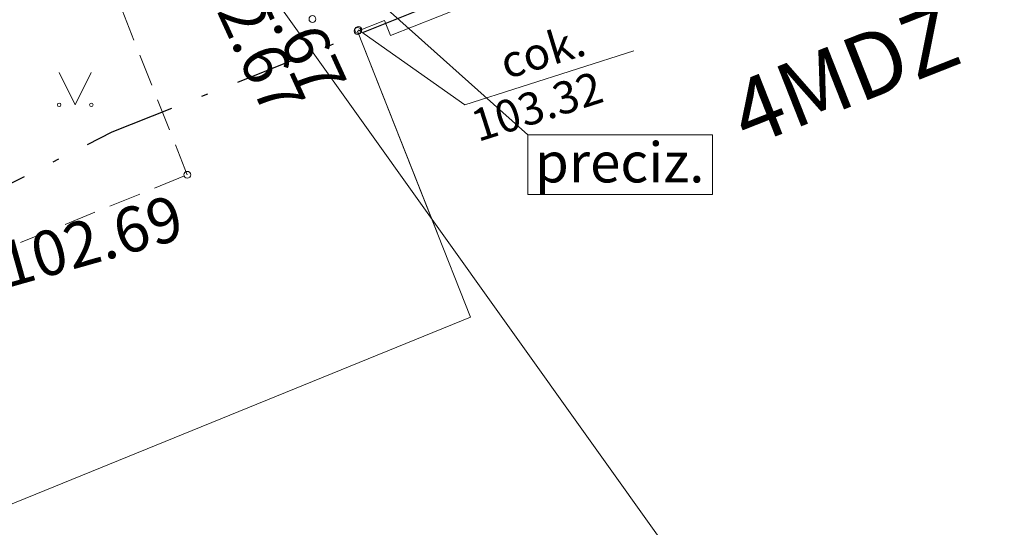
# Model space of a CAD drawing. Units: metres. Extents: x 0 to 553011, y 0 to 334791.
# Drawn here: x 551540 to 551555, y 334114 to 334122 of the extents above; entities that cross this region are included whole.
import ezdxf
from ezdxf.enums import TextEntityAlignment as Align

# ---------------------------------------------------------------- set-up
doc = ezdxf.new("R2010")
doc.units = ezdxf.units.M
doc.header["$MEASUREMENT"] = 0
doc.linetypes.add('2', pattern=[0.75, 0.5, -0.25])
doc.linetypes.add('4', pattern=[2, 1, -0.5, 0, -0.5])
doc.layers.get('0').update_dxf_attribs({"linetype": 'CONTINUOUS'})
doc.layers.get('Defpoints').update_dxf_attribs({"linetype": 'CONTINUOUS'})
for name, color, linetype, lineweight in [('AUGSTUMI', 250, 'CONTINUOUS', 0), ('BUVDET', 33, 'CONTINUOUS', 0), ('CELI', 145, 'CONTINUOUS', 0), ('EKAS', 7, 'CONTINUOUS', 0), ('EKAS_TEKST', 7, 'CONTINUOUS', 0), ('ROB_UZM', 121, 'CONTINUOUS', 0), ('TER_TEKST', 72, 'CONTINUOUS', 0), ('VR-AUGST.ATZ', 150, 'CONTINUOUS', 0), ('VR-HATCH', 252, 'CONTINUOUS', 0), ('VR-KOORDINAT P.', 7, 'CONTINUOUS', 5), ('VR-MERLINIJAS', 7, 'CONTINUOUS', 15), ('VRTEKSTI', 7, 'CONTINUOUS', 13)]:
    doc.layers.add(name, color=color, linetype=linetype, lineweight=lineweight)
doc.styles.add('Style-Romlatsw', font='Romlatsw.shx')
doc.styles.add('style3', font='ARIAL.TTF', dxfattribs={"height": 200})
doc.styles.add('VRkoord-M500', font='ARIAL.TTF', dxfattribs={"width": 0.85, "height": 0.74})
doc.dimstyles.new('VRkoord-500', dxfattribs={"dimtxt": 0.74, "dimasz": 0.7, "dimexe": 0.5, "dimexo": 0, "dimgap": 0.3, "dimtad": 1, "dimzin": 11, "dimdsep": 46, "dimtxsty": 'VRkoord-M500', "dimblk": 'OBLIQUE', "dimcen": 0.7, "dimdle": 0.5, "dimadec": 4, "dimazin": 3, "dimtfac": 1, "dimtofl": 0, "dimtmove": 0, "dimatfit": 1, "dimldrblk": 'OBLIQUE', "dimfxl": 0, "dimfrac": 2, "dimtzin": 11, "dimarcsym": 0})

# ---------------------------------------------------------------- blocks, each defined once
blk = doc.blocks.new('PKT')
at = {"layer": 'AUGSTUMI', "color": 251, "linetype": 'Continuous', "lineweight": 13}
blk.add_circle((1.663155853748322e-05, 9.1761932708323e-05), 0.05342884173628483, dxfattribs=at)
blk = doc.blocks.new('_Oblique')
at = {"color": 0, "linetype": 'ByBlock', "lineweight": -2}
blk.add_line((-0.5, -0.5), (0.5, 0.5), dxfattribs=at)
blk = doc.blocks.new('*D119')
at = {"layer": 'Defpoints', "color": 0}
for p in [(551566.0086322183, 334130.1122994008), (551540.8836987473, 334105.6682321291)]:
    blk.add_point(p, dxfattribs=at)
at = {"layer": 'VR-MERLINIJAS', "color": 0, "lineweight": -2}
for p, q in [((551566.0086322183, 334130.1122994008), (551569.9630802085, 334133.9595849192)), ((551540.8836987473, 334104.9682321291), (551540.8836987473, 334106.3682321291)), ((551540.1836987472, 334105.6682321291), (551541.5836987472, 334105.6682321291))]:
    blk.add_line(p, q, dxfattribs=at)
at = {"layer": 'VR-MERLINIJAS', "color": 0, "lineweight": -2, "xscale": 0.7, "yscale": 0.7, "zscale": 0.7, "rotation": 224.2130503754073}
blk.add_blockref('_Oblique', (551566.0086322183, 334130.1122994008), dxfattribs=at)
at = {"layer": 'VR-MERLINIJAS', "color": 0, "insert": (551568.2971181498, 334133.28480988), "char_height": 0.74, "attachment_point": 5, "rotation": 44.21305037540733, "style": 'VRkoord-M500'}
blk.add_mtext('R35.05', dxfattribs=at)
blk = doc.blocks.new('*D539')
at = {"layer": 'Defpoints', "color": 0, "lineweight": 90}
for p in [(552173.3399272242, 334471.5986113309), (552170.19, 334469.78), (0, 0)]:
    blk.add_point(p, dxfattribs=at)
at = {"layer": 'VR-KOORDINAT P.', "color": 0, "lineweight": -2}
for p, q in [((552171.59, 334469.78), (552171.9399272242, 334471.5986113309)), ((552171.9399272242, 334471.5986113309), (552177.7181298163, 334471.5986113309)), ((552170.19, 334469.78), (552171.59, 334469.78))]:
    blk.add_line(p, q, dxfattribs=at)
at = {"layer": 'VR-KOORDINAT P.', "color": 0, "insert": (552175.6790285202, 334472.2766877293), "char_height": 0.74, "attachment_point": 5, "style": 'VRkoord-M500'}
blk.add_mtext('334469.78', dxfattribs=at)
blk = doc.blocks.new('*D540')
at = {"layer": 'Defpoints', "color": 0, "lineweight": 90}
for p in [(552171.5852400928, 334473.6319256062), (552170.19, 334469.78), (0, 0)]:
    blk.add_point(p, dxfattribs=at)
at = {"layer": 'VR-KOORDINAT P.', "color": 0, "lineweight": -2}
for p, q in [((552171.5852400928, 334472.2319256061), (552171.5852400928, 334478.0105572569)), ((552170.19, 334471.1800000001), (552171.5852400928, 334472.2319256061)), ((552170.19, 334469.78), (552170.19, 334471.1800000001))]:
    blk.add_line(p, q, dxfattribs=at)
at = {"layer": 'VR-KOORDINAT P.', "color": 0, "insert": (552170.9074160818, 334475.9712414316), "char_height": 0.74, "attachment_point": 5, "rotation": 90, "style": 'VRkoord-M500'}
blk.add_mtext('552170.19', dxfattribs=at)
blk = doc.blocks.new('*D541')
at = {"layer": 'Defpoints', "color": 0, "lineweight": 90}
for p in [(552181.6520005951, 334447.5858155304), (552186.3587623594, 334442.9997619162), (0, 0)]:
    blk.add_point(p, dxfattribs=at)
at = {"layer": 'VR-KOORDINAT P.', "color": 0, "lineweight": -2}
for p, q in [((552181.6520005951, 334447.5858155304), (552183.5587623593, 334447.5858155304)), ((552183.5587623593, 334447.5858155304), (552184.9587623593, 334442.9997619162)), ((552184.9587623593, 334442.9997619162), (552190.7369649515, 334442.9997619162))]:
    blk.add_line(p, q, dxfattribs=at)
at = {"layer": 'VR-KOORDINAT P.', "color": 0, "insert": (552188.6978636554, 334443.6778383146), "char_height": 0.74, "attachment_point": 5, "style": 'VRkoord-M500'}
blk.add_mtext('334447.59', dxfattribs=at)
blk = doc.blocks.new('*D542')
at = {"layer": 'Defpoints', "color": 0, "lineweight": 90}
for p in [(552181.6520005951, 334447.5858155304), (552183.7874854975, 334443.8870471803), (0, 0)]:
    blk.add_point(p, dxfattribs=at)
at = {"layer": 'VR-KOORDINAT P.', "color": 0, "lineweight": -2}
for p, q in [((552181.6520005951, 334447.5858155304), (552181.6520005951, 334446.1858155304)), ((552181.6520005951, 334446.1858155304), (552183.7874854975, 334445.2870471803)), ((552183.7874854975, 334445.2870471803), (552183.7874854975, 334439.5049830603))]:
    blk.add_line(p, q, dxfattribs=at)
at = {"layer": 'VR-KOORDINAT P.', "color": 0, "insert": (552183.1096614865, 334441.5460151203), "char_height": 0.74, "attachment_point": 5, "rotation": 90, "style": 'VRkoord-M500'}
blk.add_mtext('552181.65', dxfattribs=at)
blk = doc.blocks.new('*D931')
at = {"layer": 'Defpoints', "color": 0}
for p in [(552821.8963525693, 334690.4193743466), (552825.4726086205, 334687.8693169277), (0, 0)]:
    blk.add_point(p, dxfattribs=at)
at = {"layer": 'VR-MERLINIJAS', "color": 0, "lineweight": -2}
for p, q in [((552821.8963525693, 334690.4193743466), (552823.2963525694, 334690.4193743466)), ((552823.2963525694, 334690.4193743466), (552824.0726086205, 334687.8693169277)), ((552824.0726086205, 334687.8693169277), (552829.8430881567, 334687.8693169277))]:
    blk.add_line(p, q, dxfattribs=at)
at = {"layer": 'VR-MERLINIJAS', "color": 0, "insert": (552827.8078483886, 334688.5473933261), "char_height": 0.74, "attachment_point": 5, "style": 'VRkoord-M500'}
blk.add_mtext('334690.42', dxfattribs=at)
blk = doc.blocks.new('*D932')
at = {"layer": 'Defpoints', "color": 0}
for p in [(552821.8963525693, 334690.4193743466), (552825.1206067572, 334685.0211251522), (0, 0)]:
    blk.add_point(p, dxfattribs=at)
at = {"layer": 'VR-MERLINIJAS', "color": 0, "lineweight": -2}
for p, q in [((552821.8963525693, 334690.4193743466), (552821.8963525693, 334687.8211251522)), ((552821.8963525693, 334687.8211251522), (552825.1206067572, 334686.4211251523)), ((552825.1206067572, 334686.4211251523), (552825.1206067572, 334681.1311913187))]:
    blk.add_line(p, q, dxfattribs=at)
at = {"layer": 'VR-MERLINIJAS', "color": 0, "insert": (552824.4427827462, 334682.9261582355), "char_height": 0.74, "attachment_point": 5, "rotation": 90, "style": 'VRkoord-M500'}
blk.add_mtext('552821.9', dxfattribs=at)

msp = doc.modelspace()

# ---------------------------------------------------------------- hatches: boundary and pattern name
at = {"layer": 'VR-HATCH', "lineweight": 20}
h = msp.add_hatch(dxfattribs=at)
h.set_pattern_fill('ANSI31', color=252, scale=1.5, style=0)
h.set_pattern_definition([(45, (2152.568677524145, -37.13357622201096), (-0.1325825214724776, 0.1325825214724777), [])])
edge = h.paths.add_edge_path()
edge.add_line((551563.0765561296, 334139.6462226688), (551569.6138582943, 334136.8809206395))
edge.add_line((551569.6138582943, 334136.8809206395), (551570.5631057828, 334138.8141089511))
edge.add_line((551570.5631057828, 334138.8141089511), (551584.2631711996, 334144.2337807755))
edge.add_line((551584.2631711996, 334144.2337807755), (551583.1698075593, 334144.3389543364))
edge.add_line((551583.1698075593, 334144.3389543364), (551569.1158259778, 334138.7792751902))
edge.add_arc((551567.6443999136, 334142.4988054484), 4.000000000486043, 206.928162118826, 291.5834836704043, ccw=False)
edge.add_arc((551565.8612498324, 334141.593059463), 1.999999999987226, 111.73909518680179, 206.9281621121594, ccw=False)
edge.add_line((551565.120488522, 334143.4508195877), (551568.7236827689, 334144.8875534573))
edge.add_line((551568.7236827689, 334144.8875534573), (551573.9225300649, 334145.3925092517))
edge.add_line((551573.9225300649, 334145.3925092517), (551586.56039036, 334150.3928442228))
edge.add_line((551586.56039036, 334150.3928442228), (551591.7298863308, 334154.6855189328))
edge.add_line((551591.7298863308, 334154.6855189328), (551592.6580872473, 334155.0575983037))
edge.add_line((551592.6580872473, 334155.0575983037), (551593.0902496185, 334155.819786446))
edge.add_line((551593.0902496185, 334155.819786446), (551592.8928834263, 334156.2791845154))
edge.add_line((551592.8928834263, 334156.2791845154), (551591.93512863, 334155.8677147473))
edge.add_line((551591.93512863, 334155.8677147473), (551587.9644139191, 334153.3540410087))
edge.add_line((551587.9644139191, 334153.3540410087), (551583.1125290357, 334149.9457085338))
edge.add_line((551583.1125290357, 334149.9457085338), (551573.1847788795, 334145.8232055947))
edge.add_line((551573.1847788795, 334145.8232055947), (551568.6045566859, 334145.3783358756))
edge.add_line((551568.6045566859, 334145.3783358756), (551568.5384924411, 334145.3519934884))
edge.add_line((551568.5384924411, 334145.3519934884), (551546.2527518551, 334136.4658008174))
edge.add_arc((551546.9393095262, 334134.0433767913), 2.517836292886689, 105.8236646629985, 202.0262293688544)
edge.add_line((551544.6052443972, 334133.099110107), (551545.1186466862, 334131.8235343576))
edge.add_line((551545.1186466862, 334131.8235343576), (551540.9235483248, 334130.1943699412))
edge.add_line((551540.9235483248, 334130.1943699412), (551538.0041754626, 334129.0606329052))
edge.add_line((551538.0041754626, 334129.0606329052), (551515.2105333647, 334120.1519077186))
edge.add_line((551515.2105333647, 334120.1519077186), (551502.3478800462, 334115.1530424472))
edge.add_line((551502.3478800462, 334115.1530424472), (551499.7666869703, 334114.1541775184))
edge.add_line((551499.7666869703, 334114.1541775184), (551488.3821810486, 334109.7297706774))
edge.add_line((551488.3821810486, 334109.7297706774), (551480.8241417515, 334106.7676403652))
edge.add_line((551480.8241417515, 334106.7676403652), (551480.5028063148, 334107.566015634))
edge.add_arc((551478.1836085935, 334106.6325693694), 2.499999999906796, 21.92413000325641, 111.739095192868)
edge.add_line((551477.2576569553, 334108.9547695251), (551469.8355770985, 334105.9952972396))
edge.add_arc((551471.8726707029, 334100.8864568968), 5.500000000138836, 111.7390951932773, 201.9668143093585)
edge.add_line((551466.7719670122, 334098.8290746131), (551469.4720165045, 334092.1206515562))
edge.add_line((551469.4720165045, 334092.1206515562), (551469.9358560488, 334092.3073408093))
edge.add_line((551469.9358560488, 334092.3073408093), (551467.234275245, 334099.0195643671))
edge.add_arc((551471.8726707248, 334100.8864568766), 5.000000026810643, 111.73909534208599, 201.9241296346005, ccw=False)
edge.add_line((551470.0207674261, 334105.5308572084), (551477.442847283, 334108.4903294939))
edge.add_arc((551478.1836085935, 334106.6325693692), 2.000000000072627, 21.924130008017926, 111.7390951892819, ccw=False)
edge.add_line((551480.0389667706, 334107.3793263811), (551481.2542601909, 334104.3598641612))
edge.add_line((551481.2542601909, 334104.3598641612), (551546.1917963877, 334130.4963595761))
edge.add_line((551546.1917963877, 334130.4963595761), (551545.0657334746, 334133.294123776))
edge.add_arc((551546.9210873198, 334134.0408802006), 1.999995762175547, 111.73874529762841, 201.9241607348403, ccw=False)
edge.add_line((551546.1803389238, 334135.8986409125), (551554.0159899165, 334139.0230235385))
edge.add_arc((551555.1271318824, 334136.2363833513), 3.00000000013062, 29.518031999862387, 111.73909518948781, ccw=False)
edge.add_arc((551565.5702594036, 334142.1490970805), 9.000795643024068, 209.5176830134781, 234.0364738681682)
edge.add_arc((551540.9609387439, 334105.7733582071), 34.92357729111781, 43.87974432445043, 56.40588966617429, ccw=False)
edge.add_line((551566.1337206773, 334129.9805327745), (551566.1953302063, 334129.9189232456))
edge.add_line((551566.1953302063, 334129.9189232456), (551566.923859607, 334131.4026085216))
edge.add_line((551566.923859607, 334131.4026085216), (551559.7758488775, 334138.2286679482))
edge.add_line((551559.7758488775, 334138.2286679482), (551563.0765561296, 334139.6462226688))
h = msp.add_hatch(dxfattribs=at)
h.set_pattern_fill('ANSI37', color=252, scale=2, style=0)
h.set_pattern_definition([(45, (2152.568677524145, -37.13357622201096), (-0.1767766952966369, 0.1767766952966369), []), (135, (2152.568677524145, -37.13357622201096), (-0.1767766952966369, -0.1767766952966369), [])])
edge = h.paths.add_edge_path()
edge.add_line((551471.4850801267, 334092.9308829142), (551470.075007912, 334092.3633475851))
edge.add_line((551470.075007912, 334092.3633475851), (551467.3734115217, 334099.0756099063))
edge.add_arc((551471.8726707083, 334100.8864568979), 4.850000005761679, 186.051303422989, 201.9236363620833, ccw=False)
edge.add_arc((551478.0253398083, 334072.4924285092), 29.96518525367566, 97.76369721941552, 111.48636987517341, ccw=False)
edge.add_arc((551468.8243816211, 334134.9354660541), 33.15541481275665, 278.9411776053389, 291.8630691831533)
edge.add_line((551481.1711151034, 334104.164705522), (551546.3869550268, 334130.4132144887))
edge.add_line((551546.3869550268, 334130.4132144887), (551551.1601244587, 334132.3343517581))
edge.add_arc((551549.2633616482, 334137.046961528), 5.080000000266097, 291.9241300104352, 380.8959035716132)
edge.add_arc((551555.1234744902, 334136.2274280493), 2.857601172061436, 29.637886568048884, 112.9492757902201, ccw=False)
edge.add_arc((551565.5702603027, 334142.1490978833), 9.150796820904475, 209.5177731956576, 234.0364722732417)
edge.add_arc((551540.872646999, 334105.6558872898), 34.92040866350608, 44.01767222791949, 56.40203981785942, ccw=False)
edge.add_line((551565.9848035731, 334129.9213881794), (551560.867548397, 334127.8889958158))
edge.add_arc((551555.6784825776, 334124.8892191462), 5.993752092512113, 30.03202245766121, 111.9464146309932)
edge.add_line((551553.4383819306, 334130.4486267799), (551482.066420599, 334101.722363704))
edge.add_arc((551468.1118707695, 334137.0655014453), 37.99824793783728, 277.16442826901, 291.5456200672289, ccw=False)
edge.add_arc((551473.3851994405, 334096.3656885601), 3.045476698413585, 100.1041273288835, 202.719106906233)
edge.add_line((551470.5760232685, 334095.1894838355), (551471.4850801267, 334092.9308829142))

# ---------------------------------------------------------------- linework, layer by layer
at = {"layer": 'AUGSTUMI', "color": 251, "linetype": 'Continuous', "lineweight": 13}
for centre in [(551544.2920166316, 334121.6080917619), (551544.9930166316, 334121.422091762), (551545.0050166316, 334121.4390917619), (551542.3480166316, 334119.1890917619)]:
    msp.add_circle(centre, 0.05342884173628483, dxfattribs=at)
at = {"layer": 'BUVDET', "color": 134, "linetype": 'Continuous', "lineweight": 0}
for p, q in [((551545.005, 334121.439), (551546.6595004731, 334120.2742103031)), ((551545.005, 334121.439), (551546.6595004731, 334120.2742103031)), ((551546.6595004731, 334120.2742103031), (551549.2824415723, 334121.1133865169)), ((551546.6595004731, 334120.2742103031), (551549.2824415723, 334121.1133865169))]:
    msp.add_line(p, q, dxfattribs=at)
at = {"layer": 'CELI', "color": 212, "linetype": '2', "lineweight": 0}
for p, q in [((551542.348, 334119.189), (551539.38, 334126.679)), ((551518.215, 334109.39), (551542.348, 334119.189))]:
    msp.add_line(p, q, dxfattribs=at)
at = {"layer": 'EKAS', "color": 7, "linetype": 'Continuous', "lineweight": 13}
for p, q in [((551545.5033608814, 334121.3546815393), (551557.2952182074, 334126.0092392041)), ((551544.993, 334121.422), (551545.411571337, 334121.5872211676)), ((551545.5033608814, 334121.3546815393), (551545.411571337, 334121.5872211676)), ((551546.2273430623, 334118.2949150762), (551544.993, 334121.422)), ((551546.7471237221, 334116.9781026643), (551544.993, 334121.422)), ((551546.7471237221, 334116.9781026643), (551519.936, 334106.06))]:
    msp.add_line(p, q, dxfattribs=at)
at = {"layer": 'ROB_UZM', "color": 4, "linetype": '4', "lineweight": 30}
for points in [[(551541.1809999999, 334119.8550000005), (551565.9390000002, 334129.6879999992)], [(551535.1803161656, 334116.8155246572), (551541.1809999999, 334119.8550000005)]]:
    msp.add_lwpolyline(points, dxfattribs=at)
at = {"layer": 'TER_TEKST', "color": 52, "linetype": 'Continuous', "lineweight": 0}
for p, q in [((551540.358, 334120.776), (551540.608, 334120.276)), ((551540.608, 334120.276), (551540.858, 334120.776))]:
    msp.add_line(p, q, dxfattribs=at)
for centre, radius in [((551540.3584104362, 334120.2759326039), 0.02800000000000047), ((551540.8584104362, 334120.2759326039), 0.02630589287586257)]:
    msp.add_circle(centre, radius, dxfattribs=at)
at = {"layer": 'VR-AUGST.ATZ'}
msp.add_line((551547.6382336564, 334119.8102021182), (551541.3672822817, 334125.4104430725), dxfattribs=at)
msp.add_lwpolyline([(551547.6382336564, 334119.8102021182), (551550.5040211286, 334119.8102021182), (551550.5040211286, 334118.8826821178), (551547.6382336564, 334118.8826821178)], close=True, dxfattribs=at)
at = {"layer": 'VRTEKSTI'}
msp.add_line((551552.143171505, 334110.1018618252), (551541.6564289815, 334124.7957066835), dxfattribs=at)

# ---------------------------------------------------------------- block references
at = {"layer": 'AUGSTUMI', "color": 251, "linetype": 'Continuous', "lineweight": 13}
for p in [(551544.292, 334121.608), (551544.993, 334121.422), (551545.005, 334121.439)]:
    msp.add_blockref('PKT', p, dxfattribs=at)

# ---------------------------------------------------------------- texts
at = {"layer": 'AUGSTUMI', "color": 251, "linetype": 'Continuous', "lineweight": 0, "style": 'Style-Romlatsw'}
msp.add_text(' 102.67', height=0.7000020000000001, rotation=294.5527277777778, dxfattribs=at).set_placement((551542.907, 334123.186))
for s, height, rotation, p in [(' 102.67', 0.7000000000000001, 294.5527277777778, (551542.907, 334123.186)), (' 102.69', 0.7000020000000001, 15.76115833333333, (551539.138859939, 334118.0416835735))]:
    msp.add_text(s, height=height, rotation=rotation, dxfattribs=at).set_placement(p, align=Align.TOP_LEFT)
at = {"layer": 'BUVDET', "color": 134, "linetype": 'Continuous', "lineweight": 0, "style": 'Style-Romlatsw'}
msp.add_text('cok.', height=0.499998, rotation=16.97492777777778, dxfattribs=at).set_placement((551547.1560239816, 334121.1492143892), align=Align.TOP_LEFT)
msp.add_text('cok.', height=0.499998, rotation=16.97492777777778, dxfattribs=at).set_placement((551547.1560239816, 334121.1492143892), align=Align.TOP_LEFT)
msp.add_text(' 103.32', height=0.499998, rotation=17.75380277777778, dxfattribs=at).set_placement((551546.716, 334119.65))
msp.add_text(' 103.32', height=0.499998, rotation=17.75380277777778, dxfattribs=at).set_placement((551546.716, 334119.65))
at = {"layer": 'EKAS_TEKST', "color": 7, "linetype": 'Continuous', "lineweight": 0, "style": 'Style-Romlatsw'}
msp.add_text('4MDZ', height=1.000002, rotation=21.54045833333334, dxfattribs=at).set_placement((551551.0480000001, 334119.613))
at = {"layer": 'VR-AUGST.ATZ', "style": 'style3'}
msp.add_text('preciz.', height=0.62208, dxfattribs=at).set_placement((551547.7471891771, 334119.0713915042))

# ---------------------------------------------------------------- dimensions: what is measured, and where the dimension line sits
at = {"layer": 'VR-KOORDINAT P.'}
for feature_location, offset, dtype, picture, middle in [((552170.19, 334469.78), (1.3952400928828865, 3.8519256061990745), 1, '*D540', (552170.9074160818, 334475.9712414316)), ((552170.19, 334469.78), (3.1499272242654115, 1.8186113308765925), 0, '*D539', (552175.6790285202, 334472.2766877293)), ((552181.6520005951, 334447.5858155304), (4.706761764246039, -4.586053614213597), 0, '*D541', (552188.6978636554, 334443.6778383146)), ((552181.6520005951, 334447.5858155304), (2.1354849024210125, -3.698768350062892), 1, '*D542', (552183.1096614865, 334441.5460151203))]:
    dim = msp.add_ordinate_dim(feature_location=feature_location, offset=offset, dtype=dtype, origin=(0, 0), dimstyle='VRkoord-500', dxfattribs=at)
    dim.commit()
    dim.dimension.update_dxf_attribs({"geometry": picture, "text_midpoint": middle})
at = {"layer": 'VR-MERLINIJAS'}
for offset, dtype, picture, middle in [((3.5762560511939228, -2.5500574189354666), 0, '*D931', (552827.8078483886, 334688.5473933261)), ((3.224254187894985, -5.398249194433447), 1, '*D932', (552824.4427827462, 334682.9261582355))]:
    dim = msp.add_ordinate_dim(feature_location=(552821.8963525693, 334690.4193743466), offset=offset, dtype=dtype, origin=(0, 0), dimstyle='VRkoord-500', override={"dimfxl": 0.18, "dimarcsym": 2}, dxfattribs=at)
    dim.commit()
    dim.dimension.update_dxf_attribs({"geometry": picture, "text_midpoint": middle})
dim = msp.add_radius_dim(center=(551540.8836987473, 334105.6682321291), mpoint=(551566.0086322183, 334130.1122994008), dimstyle='VRkoord-500', override={"dimfxl": 0.18, "dimarcsym": 2}, dxfattribs=at)
dim.commit()
dim.dimension.update_dxf_attribs({"geometry": '*D119', "text_midpoint": (551568.7699600641, 334132.7987974048), "dimtype": 164})

doc.saveas('drawing.dxf')
